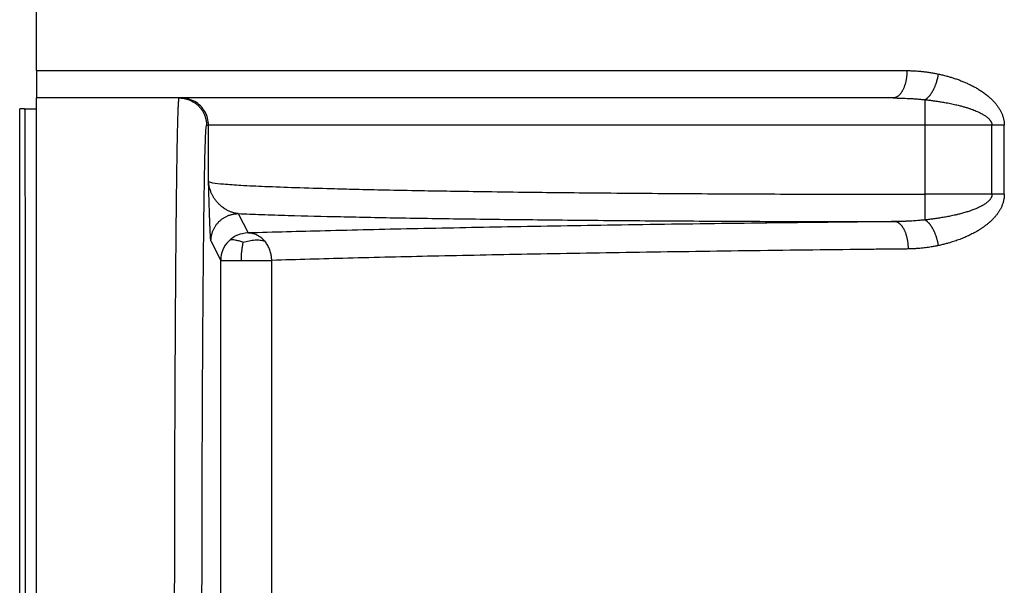
# Model space of a CAD drawing. Units: millimetres. Extents: x -516 to -104, y 23 to 633.
# Drawn here: x -400 to -382, y 493 to 503 of the extents above; entities that cross this region are included whole.
import ezdxf

# ---------------------------------------------------------------- set-up
doc = ezdxf.new("R2010")
doc.units = ezdxf.units.MM

# ---------------------------------------------------------------- blocks, each defined once
blk = doc.blocks.new('HL905N-Gehäuse-DN50-75-11574__5', base_point=(-400.342, 366.85))
at = {"color": 7, "linetype": 'Continuous'}
for p, q in [((-400.038, 501.946), (-400.038, 541.55)), ((-400.038, 501.946), (-384.251, 501.946)), ((-400.038, 501.946), (-400.038, 501.45)), ((-397.45, 501.45), (-400.038, 501.45)), ((-400.038, 501.252), (-400.038, 501.45)), ((-397.413, 501.45), (-397.45, 501.45)), ((-384.502, 501.45), (-397.413, 501.45)), ((-383.922, 500.954), (-383.922, 501.419)), ((-400.342, 471.648), (-400.342, 501.252)), ((-400.252, 501.252), (-400.342, 501.252)), ((-400.252, 501.252), (-400.038, 501.252)), ((-400.038, 491.529), (-400.038, 501.252)), ((-396.954, 500.954), (-396.917, 500.954)), ((-383.922, 500.954), (-396.917, 500.954)), ((-396.917, 499.937), (-396.917, 500.954)), ((-383.922, 499.704), (-383.922, 500.954)), ((-382.709, 500.954), (-383.922, 500.954)), ((-382.709, 499.704), (-382.709, 500.954)), ((-382.485, 499.704), (-382.485, 500.954)), ((-382.709, 499.704), (-383.922, 499.704)), ((-396.377, 499.353), (-396.201, 499.002)), ((-396.873, 498.857), (-396.697, 498.506)), ((-396.697, 474.387), (-396.697, 498.506)), ((-395.771, 474.387), (-395.771, 498.506))]:
    blk.add_line(p, q, dxfattribs=at)
for points, knots in [([(-384.251, 501.946), (-384.251, 501.939), (-384.251, 501.924), (-384.252, 501.901), (-384.253, 501.879), (-384.255, 501.856), (-384.258, 501.833), (-384.261, 501.81), (-384.264, 501.786), (-384.268, 501.763), (-384.273, 501.741), (-384.279, 501.718), (-384.285, 501.696), (-384.292, 501.675), (-384.299, 501.654), (-384.307, 501.633), (-384.315, 501.614), (-384.324, 501.595), (-384.334, 501.578), (-384.344, 501.561), (-384.354, 501.545), (-384.364, 501.531), (-384.375, 501.518), (-384.387, 501.505), (-384.398, 501.495), (-384.409, 501.485), (-384.421, 501.476), (-384.433, 501.469), (-384.445, 501.463), (-384.456, 501.458), (-384.468, 501.454), (-384.48, 501.452), (-384.491, 501.45), (-384.499, 501.45), (-384.502, 501.45)], [0, 0, 0, 0, 0.0221147, 0.0445852, 0.0673613, 0.0903877, 0.1136041, 0.1369458, 0.1603446, 0.183729, 0.2070254, 0.2301589, 0.2530546, 0.2756384, 0.2978387, 0.3195872, 0.3408205, 0.3614812, 0.3815189, 0.4008918, 0.4195668, 0.4375214, 0.4547431, 0.4712311, 0.4869951, 0.5020565, 0.5164467, 0.5302075, 0.5433889, 0.5560485, 0.5682487, 0.5800549, 0.5915332, 0.6027478, 0.6027478, 0.6027478, 0.6027478]), ([(-384.251, 501.946), (-384.227, 501.946), (-384.179, 501.945), (-384.112, 501.942), (-384.04, 501.938), (-383.971, 501.931), (-383.894, 501.922), (-383.835, 501.913), (-383.786, 501.905), (-383.752, 501.898), (-383.716, 501.892), (-383.693, 501.887), (-383.679, 501.884)], [0, 0, 0, 0, 0.0719683, 0.1439108, 0.2004432, 0.2878537, 0.3542624, 0.43191, 0.4658228, 0.5040485, 0.5348353, 0.576282, 0.576282, 0.576282, 0.576282]), ([(-383.922, 501.419), (-383.918, 501.421), (-383.912, 501.425), (-383.902, 501.431), (-383.893, 501.439), (-383.883, 501.447), (-383.873, 501.455), (-383.864, 501.465), (-383.854, 501.475), (-383.844, 501.486), (-383.835, 501.497), (-383.825, 501.509), (-383.816, 501.522), (-383.807, 501.536), (-383.797, 501.55), (-383.789, 501.565), (-383.78, 501.58), (-383.771, 501.596), (-383.763, 501.612), (-383.755, 501.629), (-383.747, 501.646), (-383.74, 501.664), (-383.733, 501.681), (-383.726, 501.699), (-383.72, 501.718), (-383.714, 501.736), (-383.708, 501.755), (-383.703, 501.773), (-383.698, 501.792), (-383.693, 501.81), (-383.689, 501.829), (-383.685, 501.847), (-383.682, 501.866), (-383.68, 501.878), (-383.679, 501.884)], [0, 0, 0, 0, 0.011088, 0.0226425, 0.034678, 0.0472056, 0.0602331, 0.0737643, 0.0877997, 0.1023355, 0.1173645, 0.1328753, 0.1488531, 0.1652795, 0.1821325, 0.1993869, 0.2170147, 0.2349849, 0.2532642, 0.2718172, 0.2906068, 0.3095944, 0.3287406, 0.3480052, 0.3673477, 0.3867279, 0.4061059, 0.4254426, 0.4447002, 0.463842, 0.482833, 0.5016402, 0.5202323, 0.5385806, 0.5385806, 0.5385806, 0.5385806]), ([(-383.679, 501.884), (-383.654, 501.878), (-383.604, 501.867), (-383.533, 501.849), (-383.467, 501.83), (-383.403, 501.811), (-383.338, 501.789), (-383.284, 501.768), (-383.241, 501.751), (-383.209, 501.738), (-383.176, 501.724), (-383.144, 501.709), (-383.113, 501.694), (-383.081, 501.679), (-383.05, 501.662), (-383.018, 501.646), (-382.988, 501.628), (-382.957, 501.61), (-382.927, 501.591), (-382.895, 501.571), (-382.863, 501.549), (-382.831, 501.525), (-382.799, 501.5), (-382.773, 501.478), (-382.752, 501.46), (-382.737, 501.447), (-382.722, 501.433), (-382.707, 501.418), (-382.693, 501.404), (-382.678, 501.389), (-382.664, 501.373), (-382.649, 501.356), (-382.633, 501.336), (-382.615, 501.314), (-382.599, 501.291), (-382.583, 501.268), (-382.568, 501.244), (-382.554, 501.219), (-382.541, 501.193), (-382.53, 501.167), (-382.519, 501.142), (-382.51, 501.116), (-382.503, 501.09), (-382.496, 501.064), (-382.492, 501.039), (-382.488, 501.018), (-382.487, 501), (-382.486, 500.984), (-382.485, 500.969), (-382.485, 500.959), (-382.485, 500.954)], [0, 0, 0, 0, 0.076841, 0.153952, 0.219072, 0.28448, 0.353821, 0.423524, 0.458411, 0.493424, 0.528448, 0.563603, 0.598735, 0.634015, 0.669302, 0.704759, 0.740208, 0.775853, 0.811485, 0.847353, 0.887524, 0.928038, 0.968513, 1.009375, 1.029754, 1.050276, 1.070759, 1.091383, 1.111964, 1.132705, 1.153389, 1.174266, 1.202098, 1.230289, 1.258333, 1.286814, 1.315057, 1.343806, 1.372298, 1.40135, 1.428204, 1.455585, 1.482671, 1.51024, 1.534666, 1.55939, 1.5745, 1.589711, 1.604972, 1.620218, 1.620218, 1.620218, 1.620218]), ([(-397.532, 491.529), (-397.532, 491.622), (-397.532, 491.813), (-397.532, 492.109), (-397.532, 492.425), (-397.531, 492.757), (-397.531, 493.106), (-397.53, 493.434), (-397.53, 493.742), (-397.529, 494.03), (-397.529, 494.334), (-397.528, 494.653), (-397.527, 494.986), (-397.526, 495.271), (-397.525, 495.512), (-397.524, 495.708), (-397.524, 495.919), (-397.523, 496.144), (-397.521, 496.382), (-397.52, 496.63), (-397.519, 496.887), (-397.518, 497.153), (-397.516, 497.424), (-397.514, 497.7), (-397.512, 497.98), (-397.51, 498.261), (-397.508, 498.549), (-397.505, 498.838), (-397.503, 499.123), (-397.5, 499.394), (-397.497, 499.65), (-397.494, 499.89), (-397.491, 500.114), (-397.488, 500.322), (-397.485, 500.514), (-397.482, 500.681), (-397.479, 500.824), (-397.476, 500.941), (-397.473, 501.042), (-397.471, 501.127), (-397.468, 501.197), (-397.466, 501.263), (-397.463, 501.323), (-397.46, 501.376), (-397.456, 501.414), (-397.455, 501.438), (-397.451, 501.447), (-397.45, 501.45)], [0, 0, 0, 0, 0.276946, 0.573798, 0.889325, 1.222299, 1.571491, 1.935672, 2.20643, 2.495026, 2.799917, 3.119557, 3.452401, 3.796904, 3.976534, 4.173037, 4.384892, 4.61058, 4.84858, 5.097373, 5.355438, 5.621255, 5.893304, 6.170066, 6.450019, 6.731645, 7.013423, 7.313385, 7.598942, 7.869746, 8.125447, 8.365695, 8.590142, 8.798438, 8.990233, 9.16518, 9.30088, 9.418008, 9.518041, 9.602457, 9.672735, 9.730353, 9.798936, 9.852419, 9.89076, 9.913952, 9.922274, 9.922274, 9.922274, 9.922274]), ([(-397.45, 501.45), (-397.442, 501.45), (-397.427, 501.45), (-397.405, 501.448), (-397.382, 501.446), (-397.359, 501.442), (-397.336, 501.437), (-397.313, 501.431), (-397.29, 501.424), (-397.267, 501.415), (-397.244, 501.406), (-397.222, 501.395), (-397.2, 501.383), (-397.178, 501.369), (-397.157, 501.355), (-397.137, 501.339), (-397.117, 501.323), (-397.099, 501.305), (-397.081, 501.286), (-397.064, 501.267), (-397.049, 501.247), (-397.034, 501.226), (-397.021, 501.204), (-397.009, 501.182), (-396.998, 501.159), (-396.988, 501.137), (-396.98, 501.114), (-396.973, 501.091), (-396.967, 501.067), (-396.962, 501.044), (-396.958, 501.021), (-396.956, 500.999), (-396.954, 500.976), (-396.954, 500.961), (-396.954, 500.954)], [0, 0, 0, 0, 0.0221179, 0.0446254, 0.0675092, 0.0907538, 0.1143417, 0.1382533, 0.1624672, 0.1869594, 0.2117048, 0.2366758, 0.2618437, 0.2871779, 0.3126468, 0.3382177, 0.363857, 0.3895308, 0.4152046, 0.4408441, 0.4664152, 0.4918845, 0.5172191, 0.5423875, 0.5673591, 0.5921051, 0.6165981, 0.6408127, 0.6647251, 0.6883139, 0.7115593, 0.734444, 0.7569523, 0.779071, 0.779071, 0.779071, 0.779071]), ([(-396.917, 500.954), (-396.92, 500.997), (-396.927, 501.084), (-396.979, 501.205), (-397.058, 501.309), (-397.162, 501.388), (-397.283, 501.44), (-397.37, 501.447), (-397.413, 501.45)], [0, 0, 0, 0, 0.1294902, 0.2589797, 0.3884681, 0.5179553, 0.6474413, 0.7769267, 0.7769267, 0.7769267, 0.7769267]), ([(-384.502, 501.45), (-384.452, 501.45), (-384.355, 501.449), (-384.236, 501.443), (-384.141, 501.438), (-384.065, 501.432), (-383.991, 501.426), (-383.942, 501.421), (-383.922, 501.419)], [0, 0, 0, 0, 0.1516678, 0.2899149, 0.3579139, 0.4356813, 0.5198016, 0.5818297, 0.5818297, 0.5818297, 0.5818297]), ([(-383.922, 501.419), (-383.907, 501.417), (-383.88, 501.415), (-383.842, 501.41), (-383.806, 501.406), (-383.774, 501.401), (-383.743, 501.397), (-383.713, 501.393), (-383.68, 501.388), (-383.645, 501.383), (-383.607, 501.376), (-383.562, 501.369), (-383.512, 501.36), (-383.46, 501.349), (-383.411, 501.339), (-383.366, 501.329), (-383.325, 501.319), (-383.288, 501.31), (-383.253, 501.301), (-383.213, 501.289), (-383.165, 501.275), (-383.11, 501.257), (-383.06, 501.24), (-383.015, 501.222), (-382.975, 501.205), (-382.938, 501.188), (-382.904, 501.171), (-382.874, 501.154), (-382.849, 501.139), (-382.826, 501.124), (-382.807, 501.11), (-382.791, 501.096), (-382.775, 501.082), (-382.759, 501.066), (-382.744, 501.048), (-382.732, 501.031), (-382.724, 501.017), (-382.719, 501.006), (-382.716, 500.997), (-382.714, 500.992), (-382.713, 500.988), (-382.712, 500.985), (-382.712, 500.982), (-382.711, 500.976), (-382.71, 500.966), (-382.709, 500.958), (-382.709, 500.954)], [0, 0, 0, 0, 0.042343, 0.081519, 0.117443, 0.150024, 0.179172, 0.209102, 0.242243, 0.278286, 0.316921, 0.357841, 0.414859, 0.4682, 0.517882, 0.563923, 0.606337, 0.645135, 0.680328, 0.711923, 0.771555, 0.829517, 0.885606, 0.931032, 0.974363, 1.015565, 1.054613, 1.087746, 1.117553, 1.144256, 1.168071, 1.1892, 1.207837, 1.2317, 1.258732, 1.277659, 1.293823, 1.307438, 1.313832, 1.320195, 1.32337, 1.326542, 1.328964, 1.332862, 1.345428, 1.358008, 1.358008, 1.358008, 1.358008]), ([(-400.252, 501.252), (-400.252, 501.251), (-400.252, 501.247), (-400.252, 501.238), (-400.251, 501.223), (-400.251, 501.203), (-400.251, 501.176), (-400.251, 501.144), (-400.25, 501.106), (-400.25, 501.063), (-400.25, 501.014), (-400.249, 500.959), (-400.249, 500.898), (-400.249, 500.831), (-400.249, 500.759), (-400.248, 500.682), (-400.248, 500.598), (-400.248, 500.508), (-400.247, 500.409), (-400.247, 500.302), (-400.247, 500.189), (-400.246, 500.071), (-400.246, 499.947), (-400.246, 499.817), (-400.246, 499.681), (-400.245, 499.54), (-400.245, 499.393), (-400.245, 499.241), (-400.245, 499.084), (-400.244, 498.921), (-400.244, 498.753), (-400.244, 498.58), (-400.244, 498.393), (-400.243, 498.191), (-400.243, 497.974), (-400.243, 497.751), (-400.243, 497.523), (-400.242, 497.289), (-400.242, 497.05), (-400.242, 496.807), (-400.242, 496.558), (-400.242, 496.305), (-400.241, 496.047), (-400.241, 495.785), (-400.241, 495.519), (-400.241, 495.208), (-400.241, 494.852), (-400.241, 494.45), (-400.24, 494.043), (-400.24, 493.632), (-400.24, 493.217), (-400.24, 492.798), (-400.24, 492.377), (-400.24, 491.954), (-400.24, 491.671), (-400.24, 491.529)], [0, 0, 0, 0, 0.002959, 0.011781, 0.026452, 0.046954, 0.073264, 0.105363, 0.143229, 0.186842, 0.236181, 0.291223, 0.35195, 0.418338, 0.490369, 0.568019, 0.651269, 0.740097, 0.840837, 0.947572, 1.060229, 1.178736, 1.303021, 1.43301, 1.56863, 1.70981, 1.856476, 2.008556, 2.165977, 2.328665, 2.49655, 2.669557, 2.847614, 3.058922, 3.276063, 3.498868, 3.727172, 3.960806, 4.199604, 4.443399, 4.692022, 4.945309, 5.20309, 5.465198, 5.731468, 6.001731, 6.397953, 6.799854, 7.20684, 7.618317, 8.03369, 8.452366, 8.87375, 9.297247, 9.722265, 9.722265, 9.722265, 9.722265]), ([(-397.036, 491.529), (-397.036, 491.837), (-397.036, 492.45), (-397.035, 493.2), (-397.034, 493.769), (-397.033, 494.151), (-397.032, 494.506), (-397.031, 494.831), (-397.03, 495.166), (-397.028, 495.511), (-397.027, 495.866), (-397.025, 496.192), (-397.024, 496.489), (-397.022, 496.791), (-397.02, 497.099), (-397.018, 497.413), (-397.016, 497.698), (-397.014, 497.955), (-397.011, 498.257), (-397.008, 498.604), (-397.004, 498.995), (-397, 499.353), (-396.995, 499.678), (-396.99, 499.969), (-396.986, 500.223), (-396.981, 500.441), (-396.975, 500.619), (-396.971, 500.759), (-396.964, 500.859), (-396.963, 500.921), (-396.956, 500.947), (-396.954, 500.954)], [0, 0, 0, 0, 0.92363, 1.838889, 2.248869, 2.631466, 2.98589, 3.311352, 3.60706, 3.991583, 4.346855, 4.672753, 4.969157, 5.235947, 5.57981, 5.89386, 6.178659, 6.434771, 6.662758, 7.085093, 7.476266, 7.835158, 8.160648, 8.451617, 8.706945, 8.924492, 9.103518, 9.243583, 9.344255, 9.405141, 9.426162, 9.426162, 9.426162, 9.426162]), ([(-382.485, 500.954), (-382.493, 500.954), (-382.511, 500.954), (-382.538, 500.954), (-382.565, 500.954), (-382.594, 500.954), (-382.622, 500.954), (-382.651, 500.954), (-382.68, 500.954), (-382.699, 500.954), (-382.709, 500.954)], [0, 0, 0, 0, 0.0261233, 0.0530561, 0.0806695, 0.1088253, 0.137379, 0.1661819, 0.1950837, 0.2239354, 0.2239354, 0.2239354, 0.2239354]), ([(-396.917, 499.937), (-396.893, 499.929), (-396.806, 499.899), (-396.607, 499.891), (-396.292, 499.864), (-395.857, 499.846), (-395.31, 499.825), (-394.762, 499.809), (-394.218, 499.795), (-393.679, 499.784), (-393.104, 499.772), (-392.49, 499.762), (-391.835, 499.752), (-391.151, 499.743), (-390.435, 499.735), (-389.689, 499.728), (-388.621, 499.719), (-387.248, 499.711), (-385.599, 499.705), (-384.484, 499.704), (-383.922, 499.704)], [0, 0, 0, 0, 0.076778, 0.27418, 0.591771, 1.027718, 1.577797, 2.236112, 2.672399, 3.208826, 3.852994, 4.398551, 5.052189, 5.81737, 6.452143, 7.198375, 8.055276, 9.658658, 11.314976, 13.003121, 13.003121, 13.003121, 13.003121]), ([(-396.377, 499.353), (-396.384, 499.354), (-396.401, 499.355), (-396.427, 499.36), (-396.459, 499.367), (-396.499, 499.379), (-396.546, 499.398), (-396.593, 499.422), (-396.632, 499.447), (-396.662, 499.468), (-396.694, 499.494), (-396.728, 499.526), (-396.765, 499.565), (-396.798, 499.607), (-396.827, 499.651), (-396.852, 499.696), (-396.871, 499.737), (-396.884, 499.773), (-396.895, 499.805), (-396.903, 499.835), (-396.908, 499.863), (-396.912, 499.884), (-396.914, 499.901), (-396.915, 499.911), (-396.916, 499.919), (-396.916, 499.924), (-396.916, 499.928), (-396.917, 499.931), (-396.917, 499.934), (-396.917, 499.936), (-396.917, 499.937)], [0, 0, 0, 0, 0.0220893, 0.0494273, 0.0817032, 0.1186997, 0.1752507, 0.2332815, 0.2758286, 0.3132747, 0.344794, 0.3992968, 0.4533803, 0.5061102, 0.5590903, 0.6112486, 0.6620937, 0.6925555, 0.7262036, 0.7627958, 0.7867008, 0.8124637, 0.8252373, 0.8371712, 0.8435051, 0.8494991, 0.852715, 0.8556582, 0.8588128, 0.8618239, 0.8618239, 0.8618239, 0.8618239]), ([(-396.873, 498.857), (-396.873, 498.858), (-396.874, 498.859), (-396.874, 498.861), (-396.875, 498.863), (-396.875, 498.864), (-396.875, 498.864), (-396.875, 498.866), (-396.875, 498.868), (-396.876, 498.871), (-396.876, 498.875), (-396.877, 498.881), (-396.878, 498.888), (-396.879, 498.898), (-396.88, 498.911), (-396.881, 498.927), (-396.882, 498.944), (-396.883, 498.962), (-396.884, 498.983), (-396.886, 499.008), (-396.887, 499.037), (-396.889, 499.067), (-396.89, 499.099), (-396.891, 499.132), (-396.893, 499.167), (-396.894, 499.204), (-396.896, 499.243), (-396.897, 499.285), (-396.899, 499.33), (-396.9, 499.376), (-396.902, 499.424), (-396.903, 499.472), (-396.905, 499.522), (-396.907, 499.586), (-396.909, 499.663), (-396.911, 499.728), (-396.912, 499.77), (-396.913, 499.786), (-396.913, 499.802), (-396.914, 499.818), (-396.914, 499.834), (-396.914, 499.849), (-396.915, 499.863), (-396.915, 499.877), (-396.916, 499.889), (-396.916, 499.9), (-396.916, 499.91), (-396.917, 499.919), (-396.917, 499.926), (-396.917, 499.931), (-396.917, 499.935), (-396.917, 499.937), (-396.917, 499.937)], [0, 0, 0, 0, 0.002249, 0.005038, 0.005925, 0.006823, 0.00781, 0.008846, 0.011081, 0.013523, 0.018358, 0.024297, 0.03148, 0.040042, 0.054209, 0.069963, 0.087112, 0.10546, 0.124813, 0.151367, 0.179903, 0.210275, 0.242336, 0.27594, 0.310941, 0.347191, 0.384544, 0.428118, 0.473199, 0.519663, 0.567388, 0.616251, 0.666128, 0.716896, 0.806553, 0.897323, 0.913812, 0.930297, 0.946635, 0.962687, 0.978312, 0.993368, 1.007714, 1.02121, 1.033715, 1.045088, 1.055188, 1.063873, 1.071004, 1.076439, 1.080036, 1.081657, 1.081657, 1.081657, 1.081657]), ([(-382.709, 499.704), (-382.709, 499.7), (-382.71, 499.691), (-382.711, 499.682), (-382.712, 499.675), (-382.713, 499.672), (-382.713, 499.669), (-382.714, 499.665), (-382.716, 499.66), (-382.72, 499.65), (-382.725, 499.638), (-382.734, 499.624), (-382.743, 499.612), (-382.752, 499.599), (-382.764, 499.587), (-382.778, 499.573), (-382.795, 499.557), (-382.817, 499.54), (-382.842, 499.523), (-382.871, 499.505), (-382.9, 499.489), (-382.929, 499.474), (-382.956, 499.461), (-382.987, 499.447), (-383.021, 499.433), (-383.054, 499.421), (-383.085, 499.409), (-383.115, 499.399), (-383.148, 499.388), (-383.184, 499.377), (-383.222, 499.366), (-383.26, 499.355), (-383.297, 499.346), (-383.331, 499.337), (-383.363, 499.33), (-383.399, 499.321), (-383.44, 499.313), (-383.486, 499.303), (-383.528, 499.295), (-383.571, 499.288), (-383.615, 499.28), (-383.661, 499.273), (-383.703, 499.266), (-383.74, 499.261), (-383.773, 499.256), (-383.805, 499.252), (-383.841, 499.248), (-383.88, 499.243), (-383.907, 499.24), (-383.922, 499.239)], [0, 0, 0, 0, 0.012655, 0.025289, 0.02921, 0.031627, 0.034813, 0.03801, 0.044931, 0.050881, 0.068856, 0.085324, 0.099731, 0.114799, 0.131743, 0.150727, 0.175024, 0.202246, 0.232657, 0.266528, 0.304138, 0.33217, 0.362948, 0.396605, 0.433277, 0.473103, 0.501907, 0.5336, 0.568247, 0.605921, 0.646692, 0.686338, 0.724177, 0.759807, 0.792821, 0.822813, 0.871972, 0.918314, 0.961316, 1.00045, 1.04957, 1.095951, 1.139213, 1.178974, 1.207496, 1.239753, 1.275653, 1.315104, 1.358016, 1.358016, 1.358016, 1.358016]), ([(-383.922, 499.239), (-383.922, 499.25), (-383.922, 499.274), (-383.922, 499.317), (-383.922, 499.369), (-383.922, 499.43), (-383.922, 499.496), (-383.922, 499.565), (-383.922, 499.635), (-383.922, 499.681), (-383.922, 499.704)], [0, 0, 0, 0, 0.0317242, 0.0745695, 0.1275, 0.1886571, 0.2556245, 0.3256996, 0.3962335, 0.4649201, 0.4649201, 0.4649201, 0.4649201]), ([(-382.485, 499.704), (-382.485, 499.699), (-382.485, 499.688), (-382.486, 499.673), (-382.487, 499.658), (-382.488, 499.645), (-382.489, 499.634), (-382.492, 499.618), (-382.496, 499.595), (-382.503, 499.566), (-382.512, 499.538), (-382.521, 499.51), (-382.532, 499.484), (-382.544, 499.459), (-382.556, 499.435), (-382.57, 499.412), (-382.584, 499.389), (-382.599, 499.367), (-382.614, 499.345), (-382.631, 499.323), (-382.649, 499.302), (-382.667, 499.281), (-382.686, 499.261), (-382.705, 499.241), (-382.725, 499.222), (-382.746, 499.203), (-382.766, 499.185), (-382.787, 499.167), (-382.809, 499.15), (-382.83, 499.133), (-382.852, 499.117), (-382.874, 499.102), (-382.897, 499.086), (-382.919, 499.071), (-382.942, 499.057), (-382.971, 499.039), (-383.007, 499.018), (-383.05, 498.995), (-383.093, 498.973), (-383.137, 498.952), (-383.181, 498.932), (-383.225, 498.913), (-383.27, 498.895), (-383.314, 498.878), (-383.359, 498.862), (-383.405, 498.847), (-383.45, 498.833), (-383.486, 498.822), (-383.514, 498.814), (-383.55, 498.804), (-383.605, 498.79), (-383.654, 498.779), (-383.679, 498.774)], [0, 0, 0, 0, 0.015418, 0.030845, 0.046233, 0.061547, 0.070523, 0.079435, 0.109633, 0.139337, 0.169372, 0.198791, 0.226433, 0.253529, 0.280895, 0.307771, 0.334891, 0.361582, 0.38844, 0.414924, 0.443135, 0.470997, 0.49896, 0.526625, 0.554379, 0.581878, 0.609432, 0.636769, 0.664214, 0.691471, 0.718755, 0.745875, 0.773018, 0.800017, 0.827033, 0.853911, 0.902851, 0.951463, 1.00006, 1.048364, 1.096662, 1.144716, 1.192738, 1.240552, 1.288394, 1.336056, 1.383672, 1.431133, 1.449808, 1.46846, 1.54444, 1.620157, 1.620157, 1.620157, 1.620157]), ([(-382.485, 499.704), (-382.493, 499.704), (-382.511, 499.704), (-382.538, 499.704), (-382.565, 499.704), (-382.594, 499.704), (-382.622, 499.704), (-382.651, 499.704), (-382.68, 499.704), (-382.699, 499.704), (-382.709, 499.704)], [0, 0, 0, 0, 0.0261233, 0.0530561, 0.0806695, 0.1088253, 0.137379, 0.1661819, 0.1950837, 0.2239354, 0.2239354, 0.2239354, 0.2239354]), ([(-396.873, 498.857), (-396.873, 498.864), (-396.873, 498.879), (-396.871, 498.902), (-396.868, 498.924), (-396.865, 498.947), (-396.86, 498.97), (-396.854, 498.994), (-396.847, 499.017), (-396.838, 499.04), (-396.829, 499.062), (-396.818, 499.085), (-396.805, 499.107), (-396.792, 499.128), (-396.778, 499.149), (-396.762, 499.17), (-396.745, 499.189), (-396.728, 499.208), (-396.709, 499.225), (-396.69, 499.242), (-396.669, 499.258), (-396.648, 499.272), (-396.627, 499.285), (-396.605, 499.298), (-396.582, 499.308), (-396.56, 499.318), (-396.537, 499.327), (-396.514, 499.334), (-396.49, 499.34), (-396.467, 499.345), (-396.444, 499.348), (-396.422, 499.351), (-396.399, 499.353), (-396.384, 499.353), (-396.377, 499.353)], [0, 0, 0, 0, 0.0221137, 0.0446171, 0.0674967, 0.0907372, 0.1143211, 0.1382288, 0.1624388, 0.1869273, 0.211669, 0.2366365, 0.2618009, 0.2871318, 0.3125976, 0.3381654, 0.3638019, 0.3894728, 0.4151439, 0.4407808, 0.4663494, 0.4918162, 0.5171484, 0.5423143, 0.5672836, 0.5920273, 0.6165179, 0.6407301, 0.6646402, 0.6882266, 0.7114696, 0.7343518, 0.7568577, 0.778974, 0.778974, 0.778974, 0.778974]), ([(-396.377, 499.353), (-396.238, 499.347), (-395.937, 499.336), (-395.32, 499.317), (-394.472, 499.296), (-393.367, 499.274), (-392.118, 499.256), (-390.743, 499.24), (-389.264, 499.226), (-387.71, 499.217), (-386.104, 499.21), (-385.022, 499.209), (-384.475, 499.208)], [0, 0, 0, 0, 0.418127, 0.902644, 1.851318, 2.962086, 4.218018, 5.599916, 7.086662, 8.655532, 10.263187, 11.903536, 11.903536, 11.903536, 11.903536]), ([(-384.475, 499.208), (-384.499, 499.208), (-384.548, 499.207), (-384.706, 499.206), (-384.946, 499.203), (-385.899, 499.193), (-387.437, 499.175), (-389.511, 499.145), (-391.428, 499.113), (-393.176, 499.079), (-394.745, 499.043), (-395.735, 499.015), (-396.201, 499.002)], [0, 0, 0, 0, 0.073629, 0.147201, 0.471827, 0.794262, 3.006789, 5.085312, 7.019227, 8.756861, 10.329187, 11.728574, 11.728574, 11.728574, 11.728574]), ([(-383.922, 499.239), (-383.931, 499.238), (-383.951, 499.236), (-383.983, 499.233), (-384.018, 499.23), (-384.06, 499.226), (-384.107, 499.223), (-384.16, 499.219), (-384.213, 499.216), (-384.257, 499.214), (-384.292, 499.212), (-384.318, 499.211), (-384.344, 499.21), (-384.37, 499.209), (-384.396, 499.209), (-384.422, 499.208), (-384.448, 499.208), (-384.466, 499.208), (-384.475, 499.208)], [0, 0, 0, 0, 0.0297911, 0.0595924, 0.0965954, 0.1335768, 0.1866007, 0.2395699, 0.2923572, 0.3450792, 0.3712459, 0.3973085, 0.4233165, 0.4493201, 0.4753702, 0.5015183, 0.5278155, 0.5543132, 0.5543132, 0.5543132, 0.5543132]), ([(-384.224, 498.712), (-384.224, 498.719), (-384.224, 498.734), (-384.225, 498.756), (-384.227, 498.779), (-384.229, 498.802), (-384.231, 498.825), (-384.234, 498.848), (-384.238, 498.87), (-384.242, 498.893), (-384.247, 498.916), (-384.253, 498.938), (-384.259, 498.96), (-384.266, 498.981), (-384.273, 499.002), (-384.281, 499.022), (-384.29, 499.042), (-384.298, 499.06), (-384.308, 499.078), (-384.318, 499.094), (-384.328, 499.11), (-384.338, 499.125), (-384.349, 499.138), (-384.36, 499.15), (-384.371, 499.161), (-384.383, 499.171), (-384.394, 499.18), (-384.406, 499.187), (-384.418, 499.194), (-384.429, 499.199), (-384.441, 499.203), (-384.452, 499.206), (-384.464, 499.207), (-384.471, 499.208), (-384.475, 499.208)], [0, 0, 0, 0, 0.0219457, 0.0442416, 0.0668388, 0.0896831, 0.112716, 0.1358743, 0.1590918, 0.1822987, 0.2054235, 0.2283934, 0.2511353, 0.2735771, 0.2956488, 0.3172835, 0.3384189, 0.3589984, 0.3789719, 0.3982973, 0.416941, 0.4348791, 0.4520973, 0.4685923, 0.4843709, 0.499451, 0.5138602, 0.5276363, 0.5408252, 0.5534802, 0.5656602, 0.5774277, 0.5888463, 0.5999788, 0.5999788, 0.5999788, 0.5999788]), ([(-383.679, 498.774), (-383.68, 498.78), (-383.682, 498.792), (-383.685, 498.81), (-383.689, 498.829), (-383.693, 498.847), (-383.698, 498.866), (-383.703, 498.885), (-383.708, 498.903), (-383.714, 498.922), (-383.72, 498.94), (-383.726, 498.958), (-383.733, 498.976), (-383.74, 498.994), (-383.747, 499.012), (-383.755, 499.029), (-383.763, 499.046), (-383.771, 499.062), (-383.78, 499.078), (-383.788, 499.093), (-383.797, 499.108), (-383.807, 499.122), (-383.816, 499.135), (-383.825, 499.148), (-383.835, 499.161), (-383.844, 499.172), (-383.854, 499.183), (-383.864, 499.193), (-383.873, 499.203), (-383.883, 499.211), (-383.893, 499.219), (-383.902, 499.227), (-383.912, 499.233), (-383.918, 499.237), (-383.922, 499.239)], [0, 0, 0, 0, 0.0183485, 0.0369408, 0.0557483, 0.0747396, 0.0938818, 0.1131398, 0.1324771, 0.1518556, 0.1712364, 0.1905795, 0.2098447, 0.2289916, 0.24798, 0.2667703, 0.2853241, 0.3036042, 0.3215752, 0.3392037, 0.356459, 0.3733128, 0.38974, 0.4057186, 0.4212301, 0.4362598, 0.4507963, 0.4648323, 0.4783641, 0.4913922, 0.5039203, 0.5159562, 0.527511, 0.5385993, 0.5385993, 0.5385993, 0.5385993]), ([(-396.201, 499.002), (-396.267, 498.995), (-396.398, 498.981), (-396.501, 498.898), (-396.552, 498.856)], [0, 0, 0, 0, 0.1935209, 0.3870438, 0.3870438, 0.3870438, 0.3870438]), ([(-395.898, 498.855), (-395.907, 498.864), (-395.924, 498.883), (-395.961, 498.916), (-396.01, 498.951), (-396.074, 498.98), (-396.138, 498.998), (-396.181, 499.001), (-396.201, 499.002)], [0, 0, 0, 0, 0.0381253, 0.075683, 0.1486153, 0.218251, 0.284297, 0.3466906, 0.3466906, 0.3466906, 0.3466906]), ([(-396.552, 498.856), (-396.594, 498.805), (-396.677, 498.703), (-396.691, 498.571), (-396.697, 498.506)], [0, 0, 0, 0, 0.1935144, 0.3870149, 0.3870149, 0.3870149, 0.3870149]), ([(-396.293, 498.833), (-396.306, 498.838), (-396.331, 498.846), (-396.379, 498.86), (-396.43, 498.872), (-396.482, 498.879), (-396.524, 498.876), (-396.543, 498.862), (-396.552, 498.856)], [0, 0, 0, 0, 0.0411563, 0.0799772, 0.1477661, 0.2001052, 0.2382073, 0.2690736, 0.2690736, 0.2690736, 0.2690736]), ([(-396.293, 498.833), (-396.295, 498.823), (-396.299, 498.804), (-396.306, 498.763), (-396.314, 498.711), (-396.322, 498.646), (-396.327, 498.578), (-396.327, 498.531), (-396.327, 498.506)], [0, 0, 0, 0, 0.0294191, 0.0603201, 0.1239581, 0.188298, 0.2549257, 0.3296587, 0.3296587, 0.3296587, 0.3296587]), ([(-396.293, 498.833), (-396.255, 498.843), (-396.183, 498.863), (-396.078, 498.878), (-395.983, 498.879), (-395.926, 498.863), (-395.898, 498.855)], [0, 0, 0, 0, 0.117913, 0.2248294, 0.3162503, 0.4015593, 0.4015593, 0.4015593, 0.4015593]), ([(-395.771, 498.506), (-395.772, 498.53), (-395.775, 498.579), (-395.79, 498.652), (-395.815, 498.725), (-395.845, 498.782), (-395.874, 498.825), (-395.89, 498.845), (-395.898, 498.855)], [0, 0, 0, 0, 0.0717165, 0.1466672, 0.2237377, 0.3016254, 0.3404819, 0.3790459, 0.3790459, 0.3790459, 0.3790459]), ([(-383.679, 498.774), (-383.689, 498.772), (-383.708, 498.768), (-383.739, 498.762), (-383.773, 498.756), (-383.814, 498.749), (-383.861, 498.741), (-383.912, 498.734), (-383.964, 498.728), (-384.008, 498.723), (-384.042, 498.721), (-384.068, 498.719), (-384.094, 498.717), (-384.12, 498.715), (-384.146, 498.714), (-384.172, 498.713), (-384.198, 498.713), (-384.215, 498.712), (-384.224, 498.712)], [0, 0, 0, 0, 0.0295313, 0.0590271, 0.0955745, 0.1320985, 0.1845088, 0.2368833, 0.289109, 0.3413152, 0.3673166, 0.3933255, 0.4193365, 0.4453443, 0.4713435, 0.4973285, 0.523294, 0.5492343, 0.5492343, 0.5492343, 0.5492343]), ([(-384.224, 498.712), (-384.248, 498.712), (-384.296, 498.711), (-384.451, 498.71), (-384.688, 498.707), (-385.626, 498.697), (-387.141, 498.679), (-389.184, 498.649), (-391.071, 498.618), (-392.792, 498.583), (-394.337, 498.547), (-395.312, 498.519), (-395.771, 498.506)], [0, 0, 0, 0, 0.072533, 0.144954, 0.464626, 0.782139, 2.960899, 5.007701, 6.912104, 8.623225, 10.171563, 11.549606, 11.549606, 11.549606, 11.549606]), ([(-396.697, 498.506), (-396.697, 498.506), (-396.696, 498.506), (-396.693, 498.506), (-396.688, 498.506), (-396.682, 498.506), (-396.674, 498.506), (-396.664, 498.506), (-396.653, 498.506), (-396.64, 498.506), (-396.626, 498.506), (-396.61, 498.506), (-396.592, 498.506), (-396.574, 498.506), (-396.554, 498.506), (-396.532, 498.506), (-396.51, 498.506), (-396.486, 498.506), (-396.462, 498.506), (-396.436, 498.506), (-396.41, 498.506), (-396.383, 498.506), (-396.355, 498.506), (-396.337, 498.506), (-396.327, 498.506)], [0, 0, 0, 0, 0.0011295, 0.0040005, 0.008603, 0.0149206, 0.0229313, 0.0326067, 0.0439129, 0.0568102, 0.071253, 0.0871907, 0.1045671, 0.123321, 0.1433864, 0.1646928, 0.187165, 0.2107241, 0.2352872, 0.2607678, 0.2870763, 0.31412, 0.3418039, 0.3700305, 0.3700305, 0.3700305, 0.3700305]), ([(-396.327, 498.506), (-396.274, 498.506), (-396.168, 498.506), (-396.017, 498.506), (-395.885, 498.506), (-395.805, 498.506), (-395.771, 498.506)], [0, 0, 0, 0, 0.1604415, 0.3172461, 0.4538641, 0.5558768, 0.5558768, 0.5558768, 0.5558768])]:
    blk.add_open_spline(points, degree=3, knots=knots, dxfattribs=at)
blk = doc.blocks.new('HL905N-Gehäuse-Deckel-verchweißt__6', base_point=(-400.342, 366.85))
blk.add_blockref('HL905N-Gehäuse-DN50-75-11574__5', (-400.342, 366.85))
blk = doc.blocks.new('HL905N_0-Zeichnung-WEB__7', base_point=(-400.342, 366.85))
blk.add_blockref('HL905N-Gehäuse-Deckel-verchweißt__6', (-400.342, 366.85))
blk = doc.blocks.new('Vordans1', base_point=(-295.921, 458))
blk.add_blockref('HL905N_0-Zeichnung-WEB__7', (-400.342, 366.85))

msp = doc.modelspace()

# ---------------------------------------------------------------- block references
msp.add_blockref('Vordans1', (-295.921, 458))

doc.saveas('drawing.dxf')
